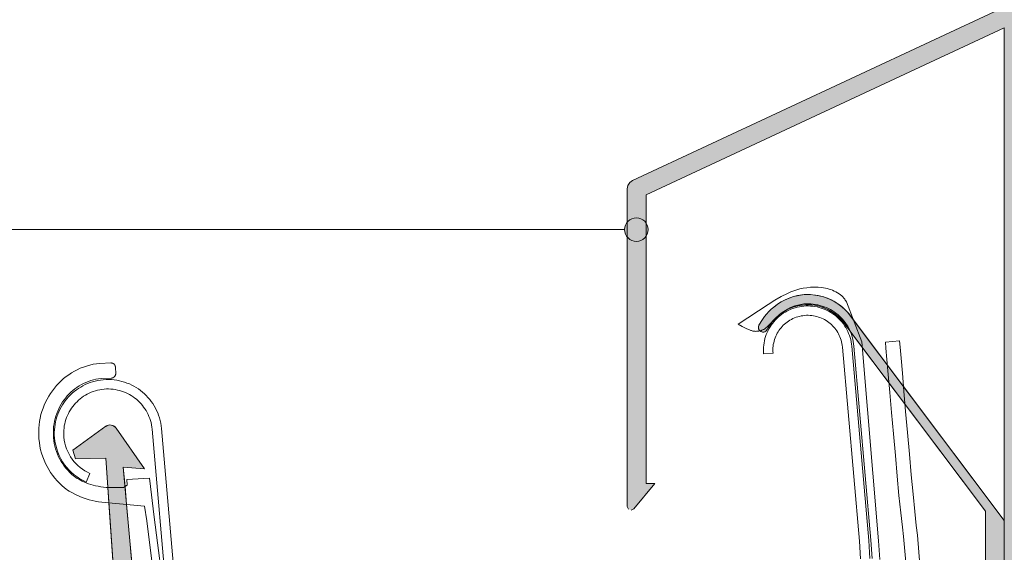
# Model space of a CAD drawing. Units: millimetres. Extents: x 13465 to 15565, y 5634 to 8604.
# Drawn here: x 13763 to 13868, y 6449 to 6506 of the extents above; entities that cross this region are included whole.
import ezdxf

# ---------------------------------------------------------------- set-up
doc = ezdxf.new("R2010")
doc.units = ezdxf.units.MM
doc.header["$MEASUREMENT"] = 0
doc.linetypes.add('Carkovana', pattern=[210, 150, -60])
for name, color, linetype in [('Nové_0', 7, 'Continuous'), ('Nové_050', 7, 'Continuous'), ('Nové_FARBA', 7, 'Continuous'), ('Nové_XR$2$STANDARD_1', 7, 'Continuous'), ('XR$2$001_Dark_1 20', 7, 'Continuous'), ('XR$2$STANDARD_1', 7, 'Continuous')]:
    doc.layers.add(name, color=color, linetype=linetype)

# ---------------------------------------------------------------- blocks, each defined once
blk = doc.blocks.new('Lomená čára_34', base_point=(13828.99, 6483.65))
at = {"layer": 'Nové_050', "linetype": 'Continuous', "lineweight": 5}
blk.add_hatch(color=7, dxfattribs=at).paths.add_polyline_path([(13827.74, 6483.65), (13827.83, 6483.17), (13828.1, 6482.77), (13828.51, 6482.5), (13828.99, 6482.4), (13829.46, 6482.5), (13829.87, 6482.77), (13830.14, 6483.17), (13830.24, 6483.65), (13830.14, 6484.13), (13829.87, 6484.53), (13829.46, 6484.81), (13828.99, 6484.9), (13828.51, 6484.81), (13828.1, 6484.53), (13827.83, 6484.13)])
at = {"layer": 'Nové_050', "color": 7, "linetype": 'Continuous', "lineweight": 5, "flags": 128}
blk.add_lwpolyline([(13827.74, 6483.65), (13607.54, 6483.65)], dxfattribs=at)
at = {"layer": 'Nové_050', "color": 7, "linetype": 'Continuous', "lineweight": 5}
blk.add_circle((13828.99, 6483.65), 1.25, dxfattribs=at)

msp = doc.modelspace()

# ---------------------------------------------------------------- hatches: boundary and pattern name
at = {"layer": 'Nové_0', "linetype": 'Continuous', "lineweight": 5}
msp.add_hatch(color=1, dxfattribs=at).paths.add_polyline_path([(13828.01, 6487.98), (13828.01, 6454.23), (13828.14, 6453.94), (13828.42, 6453.84), (13828.76, 6454.05), (13830.96, 6456.66), (13830.01, 6456.66), (13830.01, 6487.35), (13868.06, 6505.09), (13868.06, 6436.29), (13870.06, 6436.29), (13871.06, 6436.29), (13871.06, 6440.54), (13876.06, 6440.54), (13876.06, 6427.54), (13871.06, 6427.54), (13871.06, 6431.79), (13868.06, 6431.79), (13868.06, 6400.95), (13868.12, 6400.74), (13868.26, 6400.6), (13868.47, 6400.54), (13869.66, 6400.54), (13869.87, 6400.6), (13870.01, 6400.74), (13870.06, 6400.95), (13870.06, 6425.54), (13871.06, 6425.54), (13876.06, 6425.54), (13878.06, 6425.54), (13878.06, 6427.54), (13878.06, 6442.54), (13876.06, 6442.54), (13870.06, 6442.54), (13870.06, 6518.54), (13955.52, 6518.54), (13955.79, 6518.61), (13955.99, 6518.81), (13956.06, 6519.08), (13956.06, 6519.6), (13956.06, 6520), (13955.99, 6520.27), (13955.79, 6520.47), (13955.52, 6520.54), (13868.22, 6520.54), (13868.06, 6520.54), (13868.06, 6518.54), (13862.76, 6518.54), (13862.76, 6517.29), (13865.06, 6517.29), (13865.06, 6514.73), (13865.12, 6514.51), (13865.28, 6514.35), (13865.5, 6514.29), (13865.88, 6514.29), (13866.1, 6514.35), (13866.25, 6514.51), (13866.31, 6514.73), (13866.31, 6517.29), (13868.06, 6517.29), (13868.06, 6507.29), (13828.59, 6488.89), (13828.29, 6488.67), (13828.09, 6488.35)])
at = {"layer": 'Nové_FARBA', "linetype": 'Continuous', "lineweight": 25}
msp.add_hatch(color=251, dxfattribs=at).paths.add_polyline_path([(13769.12, 6460.19), (13772.63, 6462.74, -0.420945), (13773.72, 6462.55), (13776.75, 6458.23), (13774.49, 6458.38), (13774.67, 6456.33), (13774.84, 6454.42), (13776.09, 6440.59, 0.36585), (13816.18, 6404.35), (13866.06, 6404.39), (13866.06, 6453.71), (13851.72, 6472.79), (13851.69, 6472.85), (13851.14, 6473.59, 0.427998), (13844.25, 6474.67), (13844.17, 6474.6), (13843.78, 6474.24), (13843.47, 6473.91, 0.039138), (13843.03, 6473.29), (13842.89, 6473.03), (13842.88, 6473.02, -0.48799), (13842.1, 6472.89, -0.33595), (13842, 6473.49), (13842.37, 6474.11), (13842.58, 6474.4), (13842.81, 6474.68), (13843.06, 6474.94), (13843.32, 6475.19), (13843.6, 6475.42, -0.346399), (13850.54, 6475.66, -0.059471), (13851.52, 6474.75), (13868.06, 6452.71), (13868.06, 6402.39), (13816.11, 6402.47, -0.260746), (13778.88, 6426.29, -0.090265), (13773.41, 6447.93), (13772.96, 6454.59), (13772.85, 6456.24), (13772.64, 6459.35), (13769.42, 6459.29)])

# ---------------------------------------------------------------- linework, layer by layer
at = {"layer": 'Nové_FARBA', "color": 7, "linetype": 'Continuous', "lineweight": 5, "flags": 128}
for points in [[(13866.06, 6404.39), (13866.06, 6453.71), (13851.72, 6472.79), (13851.69, 6472.85), (13851.14, 6473.59, 0.427998), (13844.25, 6474.67), (13844.17, 6474.6), (13843.78, 6474.24), (13843.47, 6473.91, 0.039138), (13843.03, 6473.29), (13842.89, 6473.03), (13842.88, 6473.02, -0.48799), (13842.1, 6472.89, -0.33595), (13842, 6473.49), (13842.37, 6474.11), (13842.58, 6474.4), (13842.81, 6474.68), (13843.06, 6474.94), (13843.32, 6475.19), (13843.6, 6475.42, -0.346399), (13850.54, 6475.66, -0.059471), (13851.52, 6474.75), (13868.06, 6452.71), (13868.06, 6402.39)], [(13773.41, 6447.93), (13772.96, 6454.59), (13772.85, 6456.24), (13772.64, 6459.35), (13769.42, 6459.29), (13769.12, 6460.19), (13772.63, 6462.74, -0.420945), (13773.72, 6462.55), (13776.75, 6458.23), (13774.49, 6458.38), (13774.67, 6456.33), (13774.84, 6454.42), (13776.09, 6440.59, 0.36585)]]:
    msp.add_lwpolyline(points, format="xyb", dxfattribs=at)
at = {"layer": 'Nové_XR$2$STANDARD_1', "color": 7, "linetype": 'Continuous', "lineweight": 5}
for p, q in [((13769.12, 6460.19), (13769.42, 6459.29)), ((13868.06, 6402.39), (13868.06, 6452.71))]:
    msp.add_line(p, q, dxfattribs=at)
at = {"layer": 'Nové_XR$2$STANDARD_1', "color": 7, "linetype": 'Carkovana', "lineweight": 5}
for points in [[(13851.14, 6473.59), (13855.29, 6468.02)], [(13776.09, 6440.59), (13774.49, 6458.38), (13776.75, 6458.23)]]:
    msp.add_lwpolyline(points, dxfattribs=at)
at = {"layer": 'XR$2$001_Dark_1 20', "color": 7, "linetype": 'Continuous', "lineweight": 5}
for p, q in [((13868.06, 6507.29), (13828.59, 6488.89)), ((13830.01, 6487.35), (13868.06, 6505.09)), ((13868.06, 6505.09), (13868.06, 6400.95)), ((13828.29, 6488.67), (13828.09, 6488.35)), ((13828.59, 6488.89), (13828.29, 6488.67)), ((13828.09, 6488.35), (13828.01, 6487.98)), ((13828.01, 6487.98), (13828.01, 6454.23)), ((13830.01, 6456.66), (13830.01, 6487.35)), ((13828.7, 6453.98), (13830.96, 6456.66)), ((13830.96, 6456.66), (13830.01, 6456.66)), ((13828.01, 6454.23), (13828.14, 6453.94)), ((13828.42, 6453.84), (13828.7, 6453.98))]:
    msp.add_line(p, q, dxfattribs=at)
at = {"layer": 'XR$2$STANDARD_1', "color": 7, "linetype": 'Continuous', "lineweight": 5}
for p, q in [((13843.06, 6474.94), (13842.81, 6474.68)), ((13843.06, 6474.94), (13842.81, 6474.68)), ((13843.32, 6475.19), (13843.06, 6474.94)), ((13843.32, 6475.19), (13843.06, 6474.94)), ((13843.6, 6475.42), (13843.32, 6475.19)), ((13843.6, 6475.42), (13843.32, 6475.19)), ((13842.37, 6474.11), (13842, 6473.49)), ((13842.37, 6474.11), (13842, 6473.49)), ((13842.58, 6474.4), (13842.37, 6474.11)), ((13842.58, 6474.4), (13842.37, 6474.11)), ((13842.81, 6474.68), (13842.58, 6474.4)), ((13842.81, 6474.68), (13842.58, 6474.4)), ((13868.06, 6452.71), (13851.9, 6474.25)), ((13868.06, 6452.71), (13851.9, 6474.25)), ((13842.88, 6473.02), (13842.89, 6473.03)), ((13842.88, 6473.02), (13842.89, 6473.03)), ((13842.89, 6473.03), (13843.03, 6473.29)), ((13842.89, 6473.03), (13843.03, 6473.29)), ((13769.12, 6460.19), (13772.63, 6462.74)), ((13769.12, 6460.19), (13772.63, 6462.74)), ((13773.72, 6462.55), (13776.75, 6458.23)), ((13773.72, 6462.55), (13776.75, 6458.23)), ((13769.42, 6459.29), (13772.64, 6459.35)), ((13769.42, 6459.29), (13772.64, 6459.35)), ((13772.64, 6459.35), (13773.71, 6443.58)), ((13772.64, 6459.35), (13773.71, 6443.58))]:
    msp.add_line(p, q, dxfattribs=at)
at = {"layer": 'XR$2$STANDARD_1', "color": 7, "linetype": 'Carkovana', "lineweight": 5}
for q in [(13855.29, 6468.02), (13855.29, 6468.02), (13866.06, 6404.39), (13866.06, 6404.39)]:
    msp.add_line((13866.06, 6453.71), q, dxfattribs=at)
at = {"layer": 'XR$2$STANDARD_1', "color": 7, "linetype": 'Continuous', "lineweight": 5}
for points in [[(13854.02, 6448.7), (13853.9, 6450.63), (13852.09, 6471.27), (13852.06, 6471.52), (13852.02, 6471.77), (13851.97, 6472.02), (13851.91, 6472.26), (13851.83, 6472.49), (13851.75, 6472.72), (13851.65, 6472.94), (13851.54, 6473.16), (13851.43, 6473.37), (13851.3, 6473.57), (13851.17, 6473.76), (13851.02, 6473.95), (13850.87, 6474.13), (13850.71, 6474.3), (13850.54, 6474.47), (13850.37, 6474.62), (13850.18, 6474.77), (13849.99, 6474.91), (13849.8, 6475.04), (13849.59, 6475.16), (13849.38, 6475.27), (13849.17, 6475.37), (13848.95, 6475.46), (13848.72, 6475.53), (13848.49, 6475.6), (13848.26, 6475.66), (13848.02, 6475.7), (13847.78, 6475.74), (13847.53, 6475.76), (13847.28, 6475.77), (13847.03, 6475.77), (13846.77, 6475.75), (13846.44, 6475.7), (13846.13, 6475.63), (13845.83, 6475.55), (13845.55, 6475.45), (13845.29, 6475.34), (13845.04, 6475.21), (13844.81, 6475.07), (13844.58, 6474.92), (13844.37, 6474.76), (13844.17, 6474.6), (13843.78, 6474.24), (13843.06, 6473.48), (13842.96, 6473.38), (13842.86, 6473.29), (13842.75, 6473.2), (13842.64, 6473.12), (13842.52, 6473.05), (13842.46, 6473.02), (13842.4, 6472.99), (13842.33, 6472.97), (13842.27, 6472.94), (13842.21, 6472.92), (13842.14, 6472.9), (13842.08, 6472.88), (13842.01, 6472.87), (13841.95, 6472.86), (13841.88, 6472.85), (13841.81, 6472.84), (13841.74, 6472.84), (13841.68, 6472.83), (13841.61, 6472.84), (13841.54, 6472.84), (13841.47, 6472.85), (13841.41, 6472.86), (13841.34, 6472.87), (13841.27, 6472.89), (13841.2, 6472.91), (13841.14, 6472.93), (13841.07, 6472.96), (13840.66, 6473.15), (13840.24, 6473.36), (13839.8, 6473.61), (13842.98, 6475.7), (13843.69, 6476.14), (13844.38, 6476.53), (13845.05, 6476.87), (13845.38, 6477.02), (13845.71, 6477.15), (13846.02, 6477.26), (13846.35, 6477.35), (13846.71, 6477.42), (13847.08, 6477.48), (13847.47, 6477.52), (13847.87, 6477.53), (13848.28, 6477.52), (13848.68, 6477.49), (13848.88, 6477.46), (13849.08, 6477.42), (13849.27, 6477.38), (13849.46, 6477.33), (13849.65, 6477.27), (13849.83, 6477.2), (13850.01, 6477.12), (13850.18, 6477.04), (13850.35, 6476.94), (13850.51, 6476.84), (13850.66, 6476.72), (13850.81, 6476.6), (13850.87, 6476.53), (13850.94, 6476.46), (13851, 6476.39), (13851.07, 6476.32), (13851.13, 6476.24), (13851.18, 6476.16), (13851.24, 6476.08), (13851.29, 6475.99), (13852.94, 6471.71), (13854.72, 6450.58), (13854.85, 6448.58)], [(13854.02, 6448.7), (13853.9, 6450.63), (13852.09, 6471.27), (13852.06, 6471.52), (13852.02, 6471.77), (13851.97, 6472.02), (13851.91, 6472.26), (13851.83, 6472.49), (13851.75, 6472.72), (13851.65, 6472.94), (13851.54, 6473.16), (13851.43, 6473.37), (13851.3, 6473.57), (13851.17, 6473.76), (13851.02, 6473.95), (13850.87, 6474.13), (13850.71, 6474.3), (13850.54, 6474.47), (13850.37, 6474.62), (13850.18, 6474.77), (13849.99, 6474.91), (13849.8, 6475.04), (13849.59, 6475.16), (13849.38, 6475.27), (13849.17, 6475.37), (13848.95, 6475.46), (13848.72, 6475.53), (13848.49, 6475.6), (13848.26, 6475.66), (13848.02, 6475.7), (13847.78, 6475.74), (13847.53, 6475.76), (13847.28, 6475.77), (13847.03, 6475.77), (13846.77, 6475.75), (13846.44, 6475.7), (13846.13, 6475.63), (13845.83, 6475.55), (13845.55, 6475.45), (13845.29, 6475.34), (13845.04, 6475.21), (13844.81, 6475.07), (13844.58, 6474.92), (13844.37, 6474.76), (13844.17, 6474.6), (13843.78, 6474.24), (13843.06, 6473.48), (13842.96, 6473.38), (13842.86, 6473.29), (13842.75, 6473.2), (13842.64, 6473.12), (13842.52, 6473.05), (13842.46, 6473.02), (13842.4, 6472.99), (13842.33, 6472.97), (13842.27, 6472.94), (13842.21, 6472.92), (13842.14, 6472.9), (13842.08, 6472.88), (13842.01, 6472.87), (13841.95, 6472.86), (13841.88, 6472.85), (13841.81, 6472.84), (13841.74, 6472.84), (13841.68, 6472.83), (13841.61, 6472.84), (13841.54, 6472.84), (13841.47, 6472.85), (13841.41, 6472.86), (13841.34, 6472.87), (13841.27, 6472.89), (13841.2, 6472.91), (13841.14, 6472.93), (13841.07, 6472.96), (13840.66, 6473.15), (13840.24, 6473.36), (13839.8, 6473.61), (13842.98, 6475.7), (13843.69, 6476.14), (13844.38, 6476.53), (13845.05, 6476.87), (13845.38, 6477.02), (13845.71, 6477.15), (13846.02, 6477.26), (13846.35, 6477.35), (13846.71, 6477.42), (13847.08, 6477.48), (13847.47, 6477.52), (13847.87, 6477.53), (13848.28, 6477.52), (13848.68, 6477.49), (13848.88, 6477.46), (13849.08, 6477.42), (13849.27, 6477.38), (13849.46, 6477.33), (13849.65, 6477.27), (13849.83, 6477.2), (13850.01, 6477.12), (13850.18, 6477.04), (13850.35, 6476.94), (13850.51, 6476.84), (13850.66, 6476.72), (13850.81, 6476.6), (13850.87, 6476.53), (13850.94, 6476.46), (13851, 6476.39), (13851.07, 6476.32), (13851.13, 6476.24), (13851.18, 6476.16), (13851.24, 6476.08), (13851.29, 6475.99), (13852.94, 6471.71), (13854.72, 6450.58), (13854.85, 6448.58)], [(13852.79, 6448.66), (13852.67, 6450.53), (13850.87, 6471.16), (13850.85, 6471.35), (13850.82, 6471.54), (13850.78, 6471.72), (13850.73, 6471.9), (13850.67, 6472.07), (13850.61, 6472.24), (13850.53, 6472.41), (13850.45, 6472.57), (13850.37, 6472.73), (13850.27, 6472.88), (13850.17, 6473.03), (13850.06, 6473.17), (13849.94, 6473.3), (13849.82, 6473.43), (13849.7, 6473.56), (13849.56, 6473.68), (13849.42, 6473.79), (13849.28, 6473.89), (13849.13, 6473.99), (13848.98, 6474.08), (13848.82, 6474.16), (13848.66, 6474.23), (13848.49, 6474.3), (13848.32, 6474.36), (13848.15, 6474.41), (13847.97, 6474.46), (13847.79, 6474.49), (13847.61, 6474.52), (13847.43, 6474.53), (13847.24, 6474.54), (13847.05, 6474.54), (13846.86, 6474.53), (13846.67, 6474.5), (13846.48, 6474.47), (13846.3, 6474.43), (13846.12, 6474.38), (13845.95, 6474.33), (13845.78, 6474.26), (13845.61, 6474.19), (13845.45, 6474.11), (13845.29, 6474.02), (13845.14, 6473.93), (13844.99, 6473.82), (13844.85, 6473.71), (13844.72, 6473.6), (13844.59, 6473.48), (13844.46, 6473.35), (13844.35, 6473.21), (13844.24, 6473.08), (13844.13, 6472.93), (13844.04, 6472.78), (13843.95, 6472.63), (13843.86, 6472.47), (13843.79, 6472.31), (13843.72, 6472.14), (13843.66, 6471.97), (13843.61, 6471.8), (13843.57, 6471.62), (13843.53, 6471.44), (13843.51, 6471.26), (13843.49, 6471.07), (13843.48, 6470.89), (13843.49, 6470.7), (13843.5, 6470.51), (13842.5, 6470.43), (13842.49, 6470.67), (13842.48, 6470.91), (13842.49, 6471.15), (13842.51, 6471.38), (13842.55, 6471.61), (13842.59, 6471.84), (13842.64, 6472.06), (13842.71, 6472.28), (13842.79, 6472.5), (13842.87, 6472.71), (13842.97, 6472.92), (13843.07, 6473.12), (13843.19, 6473.31), (13843.31, 6473.5), (13843.44, 6473.68), (13843.58, 6473.86), (13843.73, 6474.03), (13843.89, 6474.19), (13844.05, 6474.35), (13844.23, 6474.49), (13844.41, 6474.63), (13844.59, 6474.76), (13844.78, 6474.88), (13844.98, 6474.99), (13845.19, 6475.1), (13845.4, 6475.19), (13845.62, 6475.27), (13845.84, 6475.34), (13846.07, 6475.4), (13846.3, 6475.46), (13846.53, 6475.49), (13846.77, 6475.52), (13847.01, 6475.54), (13847.25, 6475.54), (13847.49, 6475.53), (13847.72, 6475.51), (13847.96, 6475.48), (13848.18, 6475.43), (13848.41, 6475.38), (13848.63, 6475.31), (13848.84, 6475.24), (13849.05, 6475.15), (13849.26, 6475.06), (13849.46, 6474.95), (13849.65, 6474.84), (13849.84, 6474.71), (13850.03, 6474.58), (13850.2, 6474.44), (13850.37, 6474.29), (13850.53, 6474.13), (13850.69, 6473.97), (13850.84, 6473.8), (13850.97, 6473.62), (13851.1, 6473.43), (13851.23, 6473.24), (13851.34, 6473.04), (13851.44, 6472.83), (13851.53, 6472.62), (13851.62, 6472.41), (13851.69, 6472.18), (13851.75, 6471.96), (13851.8, 6471.72), (13851.84, 6471.49), (13851.86, 6471.25), (13853.67, 6450.61), (13853.79, 6448.69)], [(13852.79, 6448.66), (13852.67, 6450.53), (13850.87, 6471.16), (13850.85, 6471.35), (13850.82, 6471.54), (13850.78, 6471.72), (13850.73, 6471.9), (13850.67, 6472.07), (13850.61, 6472.24), (13850.53, 6472.41), (13850.45, 6472.57), (13850.37, 6472.73), (13850.27, 6472.88), (13850.17, 6473.03), (13850.06, 6473.17), (13849.94, 6473.3), (13849.82, 6473.43), (13849.7, 6473.56), (13849.56, 6473.68), (13849.42, 6473.79), (13849.28, 6473.89), (13849.13, 6473.99), (13848.98, 6474.08), (13848.82, 6474.16), (13848.66, 6474.23), (13848.49, 6474.3), (13848.32, 6474.36), (13848.15, 6474.41), (13847.97, 6474.46), (13847.79, 6474.49), (13847.61, 6474.52), (13847.43, 6474.53), (13847.24, 6474.54), (13847.05, 6474.54), (13846.86, 6474.53), (13846.67, 6474.5), (13846.48, 6474.47), (13846.3, 6474.43), (13846.12, 6474.38), (13845.95, 6474.33), (13845.78, 6474.26), (13845.61, 6474.19), (13845.45, 6474.11), (13845.29, 6474.02), (13845.14, 6473.93), (13844.99, 6473.82), (13844.85, 6473.71), (13844.72, 6473.6), (13844.59, 6473.48), (13844.46, 6473.35), (13844.35, 6473.21), (13844.24, 6473.08), (13844.13, 6472.93), (13844.04, 6472.78), (13843.95, 6472.63), (13843.86, 6472.47), (13843.79, 6472.31), (13843.72, 6472.14), (13843.66, 6471.97), (13843.61, 6471.8), (13843.57, 6471.62), (13843.53, 6471.44), (13843.51, 6471.26), (13843.49, 6471.07), (13843.48, 6470.89), (13843.49, 6470.7), (13843.5, 6470.51), (13842.5, 6470.43), (13842.49, 6470.67), (13842.48, 6470.91), (13842.49, 6471.15), (13842.51, 6471.38), (13842.55, 6471.61), (13842.59, 6471.84), (13842.64, 6472.06), (13842.71, 6472.28), (13842.79, 6472.5), (13842.87, 6472.71), (13842.97, 6472.92), (13843.07, 6473.12), (13843.19, 6473.31), (13843.31, 6473.5), (13843.44, 6473.68), (13843.58, 6473.86), (13843.73, 6474.03), (13843.89, 6474.19), (13844.05, 6474.35), (13844.23, 6474.49), (13844.41, 6474.63), (13844.59, 6474.76), (13844.78, 6474.88), (13844.98, 6474.99), (13845.19, 6475.1), (13845.4, 6475.19), (13845.62, 6475.27), (13845.84, 6475.34), (13846.07, 6475.4), (13846.3, 6475.46), (13846.53, 6475.49), (13846.77, 6475.52), (13847.01, 6475.54), (13847.25, 6475.54), (13847.49, 6475.53), (13847.72, 6475.51), (13847.96, 6475.48), (13848.18, 6475.43), (13848.41, 6475.38), (13848.63, 6475.31), (13848.84, 6475.24), (13849.05, 6475.15), (13849.26, 6475.06), (13849.46, 6474.95), (13849.65, 6474.84), (13849.84, 6474.71), (13850.03, 6474.58), (13850.2, 6474.44), (13850.37, 6474.29), (13850.53, 6474.13), (13850.69, 6473.97), (13850.84, 6473.8), (13850.97, 6473.62), (13851.1, 6473.43), (13851.23, 6473.24), (13851.34, 6473.04), (13851.44, 6472.83), (13851.53, 6472.62), (13851.62, 6472.41), (13851.69, 6472.18), (13851.75, 6471.96), (13851.8, 6471.72), (13851.84, 6471.49), (13851.86, 6471.25), (13853.67, 6450.61), (13853.79, 6448.69)], [(13859.33, 6444.86), (13858.84, 6451.18), (13858.72, 6452.18), (13858.56, 6453.69), (13858.37, 6455.53), (13858.19, 6457.57), (13857.99, 6459.78), (13857.79, 6462.07), (13857.59, 6464.33), (13857.41, 6466.47), (13857.24, 6468.39), (13857.1, 6469.99), (13857, 6471.17), (13856.94, 6471.82), (13855.45, 6471.69), (13855.5, 6471.04), (13855.6, 6469.86), (13855.74, 6468.26), (13855.91, 6466.34), (13856.1, 6464.2), (13856.3, 6461.94), (13856.5, 6459.65), (13856.69, 6457.44), (13856.88, 6455.39), (13857.07, 6453.53), (13857.24, 6452.02), (13857.36, 6451.01), (13857.9, 6445.13)], [(13859.33, 6444.86), (13858.84, 6451.18), (13858.72, 6452.18), (13858.56, 6453.69), (13858.37, 6455.53), (13858.19, 6457.57), (13857.99, 6459.78), (13857.79, 6462.07), (13857.59, 6464.33), (13857.41, 6466.47), (13857.24, 6468.39), (13857.1, 6469.99), (13857, 6471.17), (13856.94, 6471.82), (13855.45, 6471.69), (13855.5, 6471.04), (13855.6, 6469.86), (13855.74, 6468.26), (13855.91, 6466.34), (13856.1, 6464.2), (13856.3, 6461.94), (13856.5, 6459.65), (13856.69, 6457.44), (13856.88, 6455.39), (13857.07, 6453.53), (13857.24, 6452.02), (13857.36, 6451.01), (13857.9, 6445.13)], [(13778.09, 6443.87), (13776.97, 6452.69), (13776.73, 6454.25), (13772.56, 6454.63), (13772.2, 6454.66), (13771.85, 6454.71), (13771.51, 6454.77), (13771.17, 6454.84), (13770.85, 6454.93), (13770.54, 6455.03), (13770.24, 6455.13), (13769.95, 6455.24), (13769.42, 6455.48), (13768.95, 6455.73), (13768.75, 6455.85), (13768.56, 6455.97), (13768.39, 6456.09), (13768.24, 6456.21), (13767.97, 6456.44), (13767.7, 6456.7), (13767.45, 6456.96), (13767.21, 6457.24), (13766.98, 6457.53), (13766.77, 6457.83), (13766.57, 6458.14), (13766.39, 6458.47), (13766.22, 6458.8), (13766.07, 6459.15), (13765.93, 6459.5), (13765.81, 6459.87), (13765.71, 6460.24), (13765.63, 6460.62), (13765.57, 6461.01), (13765.53, 6461.41), (13765.5, 6461.79), (13765.5, 6462.16), (13765.51, 6462.53), (13765.55, 6462.9), (13765.59, 6463.27), (13765.66, 6463.62), (13765.74, 6463.98), (13765.84, 6464.32), (13765.96, 6464.66), (13766.09, 6465), (13766.23, 6465.32), (13766.39, 6465.64), (13766.57, 6465.94), (13766.76, 6466.24), (13766.96, 6466.53), (13767.17, 6466.81), (13767.4, 6467.08), (13767.63, 6467.33), (13767.88, 6467.58), (13768.14, 6467.81), (13768.42, 6468.03), (13768.7, 6468.23), (13768.99, 6468.42), (13769.29, 6468.6), (13769.6, 6468.76), (13769.92, 6468.91), (13770.25, 6469.04), (13770.59, 6469.15), (13770.93, 6469.25), (13771.28, 6469.33), (13771.64, 6469.39), (13772, 6469.43), (13773.15, 6469.48), (13773.18, 6469.48), (13773.2, 6469.48), (13773.23, 6469.48), (13773.25, 6469.47), (13773.27, 6469.47), (13773.3, 6469.46), (13773.32, 6469.46), (13773.34, 6469.45), (13773.36, 6469.44), (13773.39, 6469.43), (13773.41, 6469.42), (13773.43, 6469.41), (13773.45, 6469.39), (13773.47, 6469.38), (13773.48, 6469.37), (13773.5, 6469.35), (13773.52, 6469.33), (13773.53, 6469.32), (13773.55, 6469.3), (13773.56, 6469.28), (13773.58, 6469.26), (13773.59, 6469.24), (13773.6, 6469.22), (13773.61, 6469.2), (13773.62, 6469.18), (13773.63, 6469.16), (13773.64, 6469.13), (13773.64, 6469.11), (13773.65, 6469.09), (13773.65, 6469.06), (13773.66, 6469.04), (13773.66, 6469.01), (13773.68, 6468.37), (13773.68, 6468.35), (13773.68, 6468.32), (13773.68, 6468.3), (13773.68, 6468.27), (13773.67, 6468.25), (13773.67, 6468.23), (13773.66, 6468.2), (13773.65, 6468.18), (13773.64, 6468.16), (13773.63, 6468.14), (13773.62, 6468.12), (13773.61, 6468.1), (13773.6, 6468.08), (13773.58, 6468.06), (13773.57, 6468.04), (13773.55, 6468.02), (13773.54, 6468), (13773.52, 6467.99), (13773.5, 6467.97), (13773.48, 6467.96), (13773.46, 6467.95), (13773.44, 6467.93), (13773.42, 6467.92), (13773.4, 6467.91), (13773.38, 6467.9), (13773.36, 6467.89), (13773.33, 6467.88), (13773.31, 6467.88), (13773.29, 6467.87), (13773.26, 6467.87), (13773.24, 6467.87), (13773.21, 6467.86), (13772.15, 6467.82), (13771.86, 6467.79), (13771.58, 6467.74), (13771.31, 6467.68), (13771.04, 6467.6), (13770.78, 6467.51), (13770.52, 6467.41), (13770.27, 6467.3), (13770.03, 6467.17), (13769.79, 6467.03), (13769.56, 6466.88), (13769.34, 6466.72), (13769.13, 6466.55), (13768.92, 6466.37), (13768.73, 6466.18), (13768.54, 6465.98), (13768.37, 6465.77), (13768.2, 6465.55), (13768.04, 6465.33), (13767.89, 6465.1), (13767.76, 6464.86), (13767.63, 6464.61), (13767.52, 6464.35), (13767.42, 6464.09), (13767.33, 6463.83), (13767.25, 6463.56), (13767.18, 6463.28), (13767.13, 6463), (13767.09, 6462.72), (13767.07, 6462.43), (13767.06, 6462.14), (13767.06, 6461.84), (13767.08, 6461.54), (13767.11, 6461.23), (13767.16, 6460.93), (13767.23, 6460.63), (13767.3, 6460.34), (13767.4, 6460.06), (13767.5, 6459.78), (13767.62, 6459.51), (13767.75, 6459.25), (13767.89, 6458.99), (13768.05, 6458.75), (13768.21, 6458.51), (13768.39, 6458.29), (13768.58, 6458.07), (13768.78, 6457.87), (13768.99, 6457.67), (13769.2, 6457.48), (13769.32, 6457.39), (13769.45, 6457.3), (13769.6, 6457.21), (13769.76, 6457.11), (13770.13, 6456.92), (13770.56, 6456.73), (13770.79, 6456.64), (13771.03, 6456.56), (13771.28, 6456.48), (13771.54, 6456.42), (13771.82, 6456.36), (13772.1, 6456.31), (13772.38, 6456.27), (13772.68, 6456.25), (13774.52, 6456.23), (13774.9, 6456.49), (13774.87, 6457.1), (13777.28, 6457.23), (13777.78, 6453.08), (13778.93, 6444.09)], [(13778.09, 6443.87), (13776.97, 6452.69), (13776.73, 6454.25), (13772.56, 6454.63), (13772.2, 6454.66), (13771.85, 6454.71), (13771.51, 6454.77), (13771.17, 6454.84), (13770.85, 6454.93), (13770.54, 6455.03), (13770.24, 6455.13), (13769.95, 6455.24), (13769.42, 6455.48), (13768.95, 6455.73), (13768.75, 6455.85), (13768.56, 6455.97), (13768.39, 6456.09), (13768.24, 6456.21), (13767.97, 6456.44), (13767.7, 6456.7), (13767.45, 6456.96), (13767.21, 6457.24), (13766.98, 6457.53), (13766.77, 6457.83), (13766.57, 6458.14), (13766.39, 6458.47), (13766.22, 6458.8), (13766.07, 6459.15), (13765.93, 6459.5), (13765.81, 6459.87), (13765.71, 6460.24), (13765.63, 6460.62), (13765.57, 6461.01), (13765.53, 6461.41), (13765.5, 6461.79), (13765.5, 6462.16), (13765.51, 6462.53), (13765.55, 6462.9), (13765.59, 6463.27), (13765.66, 6463.62), (13765.74, 6463.98), (13765.84, 6464.32), (13765.96, 6464.66), (13766.09, 6465), (13766.23, 6465.32), (13766.39, 6465.64), (13766.57, 6465.94), (13766.76, 6466.24), (13766.96, 6466.53), (13767.17, 6466.81), (13767.4, 6467.08), (13767.63, 6467.33), (13767.88, 6467.58), (13768.14, 6467.81), (13768.42, 6468.03), (13768.7, 6468.23), (13768.99, 6468.42), (13769.29, 6468.6), (13769.6, 6468.76), (13769.92, 6468.91), (13770.25, 6469.04), (13770.59, 6469.15), (13770.93, 6469.25), (13771.28, 6469.33), (13771.64, 6469.39), (13772, 6469.43), (13773.15, 6469.48), (13773.18, 6469.48), (13773.2, 6469.48), (13773.23, 6469.48), (13773.25, 6469.47), (13773.27, 6469.47), (13773.3, 6469.46), (13773.32, 6469.46), (13773.34, 6469.45), (13773.36, 6469.44), (13773.39, 6469.43), (13773.41, 6469.42), (13773.43, 6469.41), (13773.45, 6469.39), (13773.47, 6469.38), (13773.48, 6469.37), (13773.5, 6469.35), (13773.52, 6469.33), (13773.53, 6469.32), (13773.55, 6469.3), (13773.56, 6469.28), (13773.58, 6469.26), (13773.59, 6469.24), (13773.6, 6469.22), (13773.61, 6469.2), (13773.62, 6469.18), (13773.63, 6469.16), (13773.64, 6469.13), (13773.64, 6469.11), (13773.65, 6469.09), (13773.65, 6469.06), (13773.66, 6469.04), (13773.66, 6469.01), (13773.68, 6468.37), (13773.68, 6468.35), (13773.68, 6468.32), (13773.68, 6468.3), (13773.68, 6468.27), (13773.67, 6468.25), (13773.67, 6468.23), (13773.66, 6468.2), (13773.65, 6468.18), (13773.64, 6468.16), (13773.63, 6468.14), (13773.62, 6468.12), (13773.61, 6468.1), (13773.6, 6468.08), (13773.58, 6468.06), (13773.57, 6468.04), (13773.55, 6468.02), (13773.54, 6468), (13773.52, 6467.99), (13773.5, 6467.97), (13773.48, 6467.96), (13773.46, 6467.95), (13773.44, 6467.93), (13773.42, 6467.92), (13773.4, 6467.91), (13773.38, 6467.9), (13773.36, 6467.89), (13773.33, 6467.88), (13773.31, 6467.88), (13773.29, 6467.87), (13773.26, 6467.87), (13773.24, 6467.87), (13773.21, 6467.86), (13772.15, 6467.82), (13771.86, 6467.79), (13771.58, 6467.74), (13771.31, 6467.68), (13771.04, 6467.6), (13770.78, 6467.51), (13770.52, 6467.41), (13770.27, 6467.3), (13770.03, 6467.17), (13769.79, 6467.03), (13769.56, 6466.88), (13769.34, 6466.72), (13769.13, 6466.55), (13768.92, 6466.37), (13768.73, 6466.18), (13768.54, 6465.98), (13768.37, 6465.77), (13768.2, 6465.55), (13768.04, 6465.33), (13767.89, 6465.1), (13767.76, 6464.86), (13767.63, 6464.61), (13767.52, 6464.35), (13767.42, 6464.09), (13767.33, 6463.83), (13767.25, 6463.56), (13767.18, 6463.28), (13767.13, 6463), (13767.09, 6462.72), (13767.07, 6462.43), (13767.06, 6462.14), (13767.06, 6461.84), (13767.08, 6461.54), (13767.11, 6461.23), (13767.16, 6460.93), (13767.23, 6460.63), (13767.3, 6460.34), (13767.4, 6460.06), (13767.5, 6459.78), (13767.62, 6459.51), (13767.75, 6459.25), (13767.89, 6458.99), (13768.05, 6458.75), (13768.21, 6458.51), (13768.39, 6458.29), (13768.58, 6458.07), (13768.78, 6457.87), (13768.99, 6457.67), (13769.2, 6457.48), (13769.32, 6457.39), (13769.45, 6457.3), (13769.6, 6457.21), (13769.76, 6457.11), (13770.13, 6456.92), (13770.56, 6456.73), (13770.79, 6456.64), (13771.03, 6456.56), (13771.28, 6456.48), (13771.54, 6456.42), (13771.82, 6456.36), (13772.1, 6456.31), (13772.38, 6456.27), (13772.68, 6456.25), (13774.52, 6456.23), (13774.9, 6456.49), (13774.87, 6457.1), (13777.28, 6457.23), (13777.78, 6453.08), (13778.93, 6444.09)], [(13779.16, 6444.08), (13777.54, 6462.42), (13777.52, 6462.66), (13777.48, 6462.9), (13777.43, 6463.13), (13777.37, 6463.35), (13777.29, 6463.58), (13777.21, 6463.79), (13777.12, 6464), (13777.02, 6464.21), (13776.9, 6464.41), (13776.78, 6464.6), (13776.65, 6464.79), (13776.51, 6464.97), (13776.37, 6465.14), (13776.21, 6465.3), (13776.05, 6465.46), (13775.88, 6465.61), (13775.71, 6465.75), (13775.52, 6465.88), (13775.33, 6466.01), (13775.14, 6466.12), (13774.94, 6466.23), (13774.73, 6466.32), (13774.52, 6466.41), (13774.31, 6466.48), (13774.09, 6466.55), (13773.86, 6466.6), (13773.63, 6466.65), (13773.4, 6466.68), (13773.17, 6466.7), (13772.93, 6466.71), (13772.69, 6466.71), (13772.45, 6466.69), (13772.21, 6466.67), (13771.98, 6466.63), (13771.74, 6466.58), (13771.52, 6466.51), (13771.3, 6466.44), (13771.08, 6466.36), (13770.87, 6466.27), (13770.66, 6466.16), (13770.46, 6466.05), (13770.27, 6465.93), (13770.08, 6465.8), (13769.9, 6465.66), (13769.73, 6465.52), (13769.57, 6465.36), (13769.41, 6465.2), (13769.26, 6465.03), (13769.12, 6464.85), (13768.99, 6464.67), (13768.87, 6464.48), (13768.75, 6464.29), (13768.65, 6464.09), (13768.55, 6463.88), (13768.46, 6463.67), (13768.39, 6463.45), (13768.32, 6463.23), (13768.27, 6463.01), (13768.22, 6462.78), (13768.19, 6462.55), (13768.17, 6462.32), (13768.16, 6462.08), (13768.16, 6461.84), (13768.18, 6461.6), (13768.22, 6461.27), (13768.28, 6460.96), (13768.36, 6460.65), (13768.47, 6460.34), (13768.59, 6460.05), (13768.73, 6459.77), (13768.88, 6459.51), (13769.06, 6459.25), (13769.25, 6459.01), (13769.45, 6458.78), (13769.67, 6458.56), (13769.91, 6458.36), (13770.15, 6458.17), (13770.41, 6458), (13770.68, 6457.85), (13770.95, 6457.72), (13770.54, 6456.8), (13770.21, 6456.97), (13769.88, 6457.15), (13769.57, 6457.36), (13769.27, 6457.58), (13768.99, 6457.83), (13768.73, 6458.09), (13768.48, 6458.37), (13768.25, 6458.66), (13768.04, 6458.98), (13767.85, 6459.3), (13767.68, 6459.64), (13767.53, 6459.99), (13767.41, 6460.36), (13767.31, 6460.73), (13767.23, 6461.12), (13767.18, 6461.51), (13767.16, 6461.81), (13767.16, 6462.1), (13767.17, 6462.38), (13767.2, 6462.67), (13767.24, 6462.95), (13767.29, 6463.22), (13767.36, 6463.49), (13767.44, 6463.76), (13767.53, 6464.02), (13767.63, 6464.28), (13767.75, 6464.53), (13767.88, 6464.77), (13768.02, 6465.01), (13768.17, 6465.24), (13768.33, 6465.46), (13768.5, 6465.67), (13768.68, 6465.88), (13768.87, 6466.07), (13769.07, 6466.26), (13769.28, 6466.44), (13769.5, 6466.61), (13769.72, 6466.77), (13769.96, 6466.91), (13770.2, 6467.05), (13770.45, 6467.17), (13770.7, 6467.29), (13770.96, 6467.39), (13771.23, 6467.47), (13771.51, 6467.55), (13771.79, 6467.61), (13772.07, 6467.66), (13772.36, 6467.69), (13772.66, 6467.71), (13772.95, 6467.71), (13773.23, 6467.7), (13773.52, 6467.67), (13773.8, 6467.63), (13774.07, 6467.58), (13774.34, 6467.51), (13774.61, 6467.43), (13774.87, 6467.34), (13775.13, 6467.24), (13775.38, 6467.12), (13775.62, 6467), (13775.86, 6466.86), (13776.09, 6466.71), (13776.31, 6466.55), (13776.52, 6466.38), (13776.73, 6466.19), (13776.92, 6466), (13777.11, 6465.8), (13777.29, 6465.6), (13777.46, 6465.38), (13777.62, 6465.15), (13777.76, 6464.92), (13777.9, 6464.68), (13778.02, 6464.43), (13778.14, 6464.17), (13778.24, 6463.91), (13778.32, 6463.64), (13778.4, 6463.37), (13778.46, 6463.09), (13778.51, 6462.8), (13778.54, 6462.51), (13780.15, 6444.17)], [(13779.16, 6444.08), (13777.54, 6462.42), (13777.52, 6462.66), (13777.48, 6462.9), (13777.43, 6463.13), (13777.37, 6463.35), (13777.29, 6463.58), (13777.21, 6463.79), (13777.12, 6464), (13777.02, 6464.21), (13776.9, 6464.41), (13776.78, 6464.6), (13776.65, 6464.79), (13776.51, 6464.97), (13776.37, 6465.14), (13776.21, 6465.3), (13776.05, 6465.46), (13775.88, 6465.61), (13775.71, 6465.75), (13775.52, 6465.88), (13775.33, 6466.01), (13775.14, 6466.12), (13774.94, 6466.23), (13774.73, 6466.32), (13774.52, 6466.41), (13774.31, 6466.48), (13774.09, 6466.55), (13773.86, 6466.6), (13773.63, 6466.65), (13773.4, 6466.68), (13773.17, 6466.7), (13772.93, 6466.71), (13772.69, 6466.71), (13772.45, 6466.69), (13772.21, 6466.67), (13771.98, 6466.63), (13771.74, 6466.58), (13771.52, 6466.51), (13771.3, 6466.44), (13771.08, 6466.36), (13770.87, 6466.27), (13770.66, 6466.16), (13770.46, 6466.05), (13770.27, 6465.93), (13770.08, 6465.8), (13769.9, 6465.66), (13769.73, 6465.52), (13769.57, 6465.36), (13769.41, 6465.2), (13769.26, 6465.03), (13769.12, 6464.85), (13768.99, 6464.67), (13768.87, 6464.48), (13768.75, 6464.29), (13768.65, 6464.09), (13768.55, 6463.88), (13768.46, 6463.67), (13768.39, 6463.45), (13768.32, 6463.23), (13768.27, 6463.01), (13768.22, 6462.78), (13768.19, 6462.55), (13768.17, 6462.32), (13768.16, 6462.08), (13768.16, 6461.84), (13768.18, 6461.6), (13768.22, 6461.27), (13768.28, 6460.96), (13768.36, 6460.65), (13768.47, 6460.34), (13768.59, 6460.05), (13768.73, 6459.77), (13768.88, 6459.51), (13769.06, 6459.25), (13769.25, 6459.01), (13769.45, 6458.78), (13769.67, 6458.56), (13769.91, 6458.36), (13770.15, 6458.17), (13770.41, 6458), (13770.68, 6457.85), (13770.95, 6457.72), (13770.54, 6456.8), (13770.21, 6456.97), (13769.88, 6457.15), (13769.57, 6457.36), (13769.27, 6457.58), (13768.99, 6457.83), (13768.73, 6458.09), (13768.48, 6458.37), (13768.25, 6458.66), (13768.04, 6458.98), (13767.85, 6459.3), (13767.68, 6459.64), (13767.53, 6459.99), (13767.41, 6460.36), (13767.31, 6460.73), (13767.23, 6461.12), (13767.18, 6461.51), (13767.16, 6461.81), (13767.16, 6462.1), (13767.17, 6462.38), (13767.2, 6462.67), (13767.24, 6462.95), (13767.29, 6463.22), (13767.36, 6463.49), (13767.44, 6463.76), (13767.53, 6464.02), (13767.63, 6464.28), (13767.75, 6464.53), (13767.88, 6464.77), (13768.02, 6465.01), (13768.17, 6465.24), (13768.33, 6465.46), (13768.5, 6465.67), (13768.68, 6465.88), (13768.87, 6466.07), (13769.07, 6466.26), (13769.28, 6466.44), (13769.5, 6466.61), (13769.72, 6466.77), (13769.96, 6466.91), (13770.2, 6467.05), (13770.45, 6467.17), (13770.7, 6467.29), (13770.96, 6467.39), (13771.23, 6467.47), (13771.51, 6467.55), (13771.79, 6467.61), (13772.07, 6467.66), (13772.36, 6467.69), (13772.66, 6467.71), (13772.95, 6467.71), (13773.23, 6467.7), (13773.52, 6467.67), (13773.8, 6467.63), (13774.07, 6467.58), (13774.34, 6467.51), (13774.61, 6467.43), (13774.87, 6467.34), (13775.13, 6467.24), (13775.38, 6467.12), (13775.62, 6467), (13775.86, 6466.86), (13776.09, 6466.71), (13776.31, 6466.55), (13776.52, 6466.38), (13776.73, 6466.19), (13776.92, 6466), (13777.11, 6465.8), (13777.29, 6465.6), (13777.46, 6465.38), (13777.62, 6465.15), (13777.76, 6464.92), (13777.9, 6464.68), (13778.02, 6464.43), (13778.14, 6464.17), (13778.24, 6463.91), (13778.32, 6463.64), (13778.4, 6463.37), (13778.46, 6463.09), (13778.51, 6462.8), (13778.54, 6462.51), (13780.15, 6444.17)]]:
    msp.add_lwpolyline(points, dxfattribs=at)
for centre, radius, start, end in [((13847.22, 6471.13), 5.62, 33.6575, 130.1652), ((13847.22, 6471.13), 5.62, 33.6575, 130.1652), ((13847.18, 6470.85), 4.81, 34.7788, 149.4706), ((13847.18, 6470.85), 4.81, 34.7788, 149.4706), ((13842.44, 6473.26), 0.5, 152.79, 331.1168), ((13842.44, 6473.26), 0.5, 152.79, 331.1168), ((13773.08, 6462.11), 0.772, 34.3587, 126.1241), ((13773.08, 6462.11), 0.772, 34.3587, 126.1241)]:
    msp.add_arc(centre, radius, start, end, dxfattribs=at)

# ---------------------------------------------------------------- block references
at = {"layer": 'Nové_050', "color": 7, "linetype": 'Continuous', "lineweight": 5}
msp.add_blockref('Lomená čára_34', (13828.99, 6483.65), dxfattribs=at)

doc.saveas('drawing.dxf')
